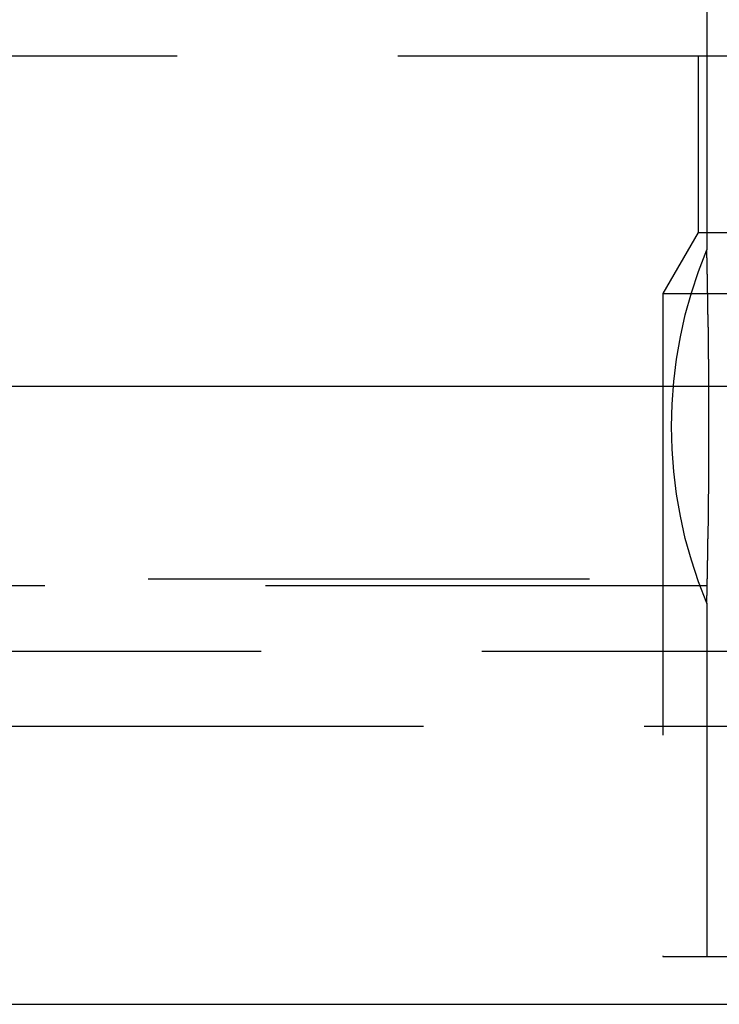
# Model space of a CAD drawing. Extents: x 1317 to 1817, y -430 to 529.
# Drawn here: x 1518 to 1522, y 372 to 377 of the extents above; entities that cross this region are included whole.
import ezdxf

# ---------------------------------------------------------------- set-up
doc = ezdxf.new("R2010")
doc.units = 0
doc.header["$LTSCALE"] = 10
doc.linetypes.add('VERDECKT', pattern=[0.375, 0.25, -0.125])
doc.layers.get('0').update_dxf_attribs({"linetype": 'CONTINUOUS'})
doc.layers.add('STEMPEL', color=3, linetype='CONTINUOUS')

# ---------------------------------------------------------------- blocks, each defined once
blk = doc.blocks.new('A$CA493B59B')
at = {"color": 1, "linetype": 'VERDECKT', "extrusion": (0, 1, -2e-16)}
for p, q in [((963.9395, 128), (963.9395, 125.7705)), ((950.9395, 126.8705), (1066.9395, 126.8705)), ((963.8895, 126.8705), (963.8895, 125.8705)), ((963.8895, 125.8705), (963.6895, 125.5241)), ((963.8895, 125.8705), (1007.9395, 125.8705)), ((963.6895, 125.5241), (1054.1895, 125.5241)), ((963.6895, 125.5241), (963.6895, 121.7705)), ((953.2739, 123.9083), (1064.6051, 123.9083)), ((953.9395, 123.8705), (1063.9395, 123.8705)), ((963.9395, 123.7705), (963.9395, 121.7705)), ((902.6646, 123.5), (1115.2144, 123.5)), ((956.0849, 123.0749), (1008.9395, 123.0749)), ((963.6895, 121.7705), (1054.1895, 121.7705))]:
    blk.add_line(p, q, dxfattribs=at)
at = {"extrusion": (0, 1, -2e-16)}
for p, q in [((758.9395, 125), (1258.9395, 125)), ((893.9395, 121.5), (1123.9395, 121.5))]:
    blk.add_line(p, q, dxfattribs=at)
at = {"color": 1}
for points in [[(963.951, 124.77, 0), (963.951, 124.774, 0), (963.951, 124.777, 0), (963.951, 124.781, 0), (963.951, 124.784, 0), (963.951, 124.787, 0), (963.951, 124.791, 0), (963.951, 124.794, 0), (963.951, 124.798, 0), (963.951, 124.801, 0), (963.951, 124.805, 0), (963.951, 124.808, 0), (963.951, 124.811, 0), (963.951, 124.815, 0), (963.951, 124.818, 0), (963.951, 124.822, 0), (963.951, 124.825, 0), (963.951, 124.829, 0), (963.951, 124.832, 0), (963.951, 124.836, 0), (963.951, 124.839, 0), (963.951, 124.842, 0), (963.951, 124.846, 0), (963.951, 124.849, 0), (963.951, 124.853, 0), (963.951, 124.856, 0), (963.951, 124.86, 0), (963.951, 124.863, 0), (963.951, 124.867, 0), (963.951, 124.87, 0), (963.951, 124.874, 0), (963.951, 124.877, 0), (963.951, 124.881, 0), (963.951, 124.884, 0), (963.951, 124.888, 0), (963.951, 124.891, 0), (963.951, 124.895, 0), (963.951, 124.898, 0), (963.951, 124.902, 0), (963.951, 124.905, 0), (963.951, 124.909, 0), (963.951, 124.912, 0), (963.951, 124.916, 0), (963.951, 124.919, 0), (963.951, 124.923, 0), (963.951, 124.926, 0), (963.951, 124.93, 0), (963.951, 124.933, 0), (963.951, 124.937, 0), (963.951, 124.94, 0), (963.951, 124.944, 0), (963.951, 124.947, 0), (963.951, 124.951, 0), (963.951, 124.954, 0), (963.951, 124.958, 0), (963.951, 124.961, 0), (963.951, 124.965, 0), (963.951, 124.968, 0), (963.951, 124.972, 0), (963.951, 124.975, 0), (963.951, 124.979, 0), (963.951, 124.982, 0), (963.951, 124.986, 0), (963.951, 124.989, 0), (963.951, 124.993, 0), (963.951, 124.996, 0), (963.951, 124.999, 0), (963.951, 125.003, 0), (963.951, 125.006, 0), (963.951, 125.01, 0), (963.951, 125.013, 0), (963.95, 125.017, 0), (963.95, 125.02, 0), (963.95, 125.024, 0), (963.95, 125.027, 0), (963.95, 125.031, 0), (963.95, 125.034, 0), (963.95, 125.038, 0), (963.95, 125.041, 0), (963.95, 125.045, 0), (963.95, 125.048, 0), (963.95, 125.052, 0), (963.95, 125.055, 0), (963.95, 125.058, 0), (963.95, 125.062, 0), (963.95, 125.065, 0), (963.95, 125.069, 0), (963.95, 125.072, 0), (963.95, 125.076, 0), (963.95, 125.079, 0), (963.95, 125.082, 0), (963.95, 125.086, 0), (963.95, 125.089, 0), (963.95, 125.093, 0), (963.95, 125.096, 0), (963.95, 125.1, 0), (963.95, 125.103, 0), (963.95, 125.106, 0), (963.95, 125.11, 0), (963.95, 125.113, 0), (963.95, 125.116, 0), (963.95, 125.12, 0), (963.95, 125.123, 0), (963.95, 125.127, 0), (963.95, 125.13, 0), (963.95, 125.133, 0), (963.95, 125.137, 0), (963.95, 125.14, 0), (963.95, 125.143, 0), (963.95, 125.147, 0), (963.95, 125.15, 0), (963.949, 125.153, 0), (963.949, 125.157, 0), (963.949, 125.16, 0), (963.949, 125.163, 0), (963.949, 125.167, 0), (963.949, 125.17, 0), (963.949, 125.173, 0), (963.949, 125.176, 0), (963.949, 125.18, 0), (963.949, 125.183, 0), (963.949, 125.186, 0), (963.949, 125.189, 0), (963.949, 125.193, 0), (963.949, 125.196, 0), (963.949, 125.199, 0), (963.949, 125.202, 0), (963.949, 125.206, 0), (963.949, 125.209, 0), (963.949, 125.212, 0), (963.949, 125.215, 0), (963.949, 125.218, 0), (963.949, 125.222, 0), (963.949, 125.225, 0), (963.949, 125.228, 0), (963.949, 125.231, 0), (963.949, 125.234, 0), (963.949, 125.238, 0), (963.949, 125.241, 0), (963.949, 125.244, 0), (963.949, 125.247, 0), (963.949, 125.25, 0), (963.948, 125.253, 0), (963.948, 125.256, 0), (963.948, 125.259, 0), (963.948, 125.262, 0), (963.948, 125.266, 0), (963.948, 125.269, 0), (963.948, 125.272, 0), (963.948, 125.275, 0), (963.948, 125.278, 0), (963.948, 125.281, 0), (963.948, 125.284, 0), (963.948, 125.287, 0), (963.948, 125.29, 0), (963.948, 125.293, 0), (963.948, 125.296, 0), (963.948, 125.299, 0), (963.948, 125.302, 0), (963.948, 125.305, 0), (963.948, 125.308, 0), (963.948, 125.311, 0), (963.948, 125.314, 0), (963.948, 125.317, 0), (963.948, 125.32, 0), (963.948, 125.323, 0), (963.948, 125.326, 0), (963.948, 125.328, 0), (963.948, 125.331, 0), (963.947, 125.334, 0), (963.947, 125.337, 0), (963.947, 125.34, 0), (963.947, 125.343, 0), (963.947, 125.346, 0), (963.947, 125.349, 0), (963.947, 125.351, 0), (963.947, 125.354, 0), (963.947, 125.357, 0), (963.947, 125.36, 0), (963.947, 125.363, 0), (963.947, 125.365, 0), (963.947, 125.368, 0), (963.947, 125.371, 0), (963.947, 125.374, 0), (963.947, 125.376, 0), (963.947, 125.379, 0), (963.947, 125.382, 0), (963.947, 125.385, 0), (963.947, 125.387, 0), (963.947, 125.39, 0), (963.947, 125.393, 0), (963.947, 125.395, 0), (963.947, 125.398, 0), (963.947, 125.401, 0), (963.947, 125.403, 0), (963.946, 125.406, 0), (963.946, 125.409, 0), (963.946, 125.411, 0), (963.946, 125.414, 0), (963.946, 125.416, 0), (963.946, 125.419, 0), (963.946, 125.421, 0), (963.946, 125.424, 0), (963.946, 125.426, 0), (963.946, 125.429, 0), (963.946, 125.432, 0), (963.946, 125.434, 0), (963.946, 125.437, 0), (963.946, 125.439, 0), (963.946, 125.442, 0), (963.946, 125.444, 0), (963.946, 125.447, 0), (963.946, 125.449, 0), (963.946, 125.452, 0), (963.946, 125.454, 0), (963.946, 125.457, 0), (963.946, 125.459, 0), (963.946, 125.462, 0), (963.946, 125.464, 0), (963.946, 125.467, 0), (963.945, 125.469, 0), (963.945, 125.472, 0), (963.945, 125.474, 0), (963.945, 125.477, 0), (963.945, 125.479, 0), (963.945, 125.482, 0), (963.945, 125.484, 0), (963.945, 125.487, 0), (963.945, 125.489, 0), (963.945, 125.492, 0), (963.945, 125.494, 0), (963.945, 125.497, 0), (963.945, 125.499, 0), (963.945, 125.502, 0), (963.945, 125.504, 0), (963.945, 125.507, 0), (963.945, 125.509, 0), (963.945, 125.512, 0), (963.945, 125.514, 0), (963.945, 125.516, 0), (963.945, 125.519, 0), (963.945, 125.521, 0), (963.945, 125.524, 0), (963.945, 125.526, 0), (963.944, 125.528, 0), (963.944, 125.531, 0), (963.944, 125.533, 0), (963.944, 125.536, 0), (963.944, 125.538, 0), (963.944, 125.54, 0), (963.944, 125.542, 0), (963.944, 125.545, 0), (963.944, 125.547, 0), (963.944, 125.549, 0), (963.944, 125.552, 0), (963.944, 125.554, 0), (963.944, 125.556, 0), (963.944, 125.558, 0), (963.944, 125.561, 0), (963.944, 125.563, 0), (963.944, 125.565, 0), (963.944, 125.567, 0), (963.944, 125.569, 0), (963.944, 125.572, 0), (963.944, 125.574, 0), (963.944, 125.576, 0), (963.944, 125.578, 0), (963.944, 125.58, 0), (963.943, 125.582, 0), (963.943, 125.584, 0), (963.943, 125.586, 0), (963.943, 125.588, 0), (963.943, 125.59, 0), (963.943, 125.593, 0), (963.943, 125.595, 0), (963.943, 125.597, 0), (963.943, 125.599, 0), (963.943, 125.6, 0), (963.943, 125.602, 0), (963.943, 125.604, 0), (963.943, 125.606, 0), (963.943, 125.608, 0), (963.943, 125.61, 0), (963.943, 125.612, 0), (963.943, 125.614, 0), (963.943, 125.616, 0), (963.943, 125.618, 0), (963.943, 125.619, 0), (963.943, 125.621, 0), (963.943, 125.623, 0), (963.943, 125.625, 0), (963.943, 125.627, 0), (963.943, 125.628, 0), (963.943, 125.63, 0), (963.943, 125.632, 0), (963.942, 125.633, 0), (963.942, 125.635, 0), (963.942, 125.637, 0), (963.942, 125.638, 0), (963.942, 125.64, 0), (963.942, 125.642, 0), (963.942, 125.643, 0), (963.942, 125.645, 0), (963.942, 125.647, 0), (963.942, 125.648, 0), (963.942, 125.65, 0), (963.942, 125.651, 0), (963.942, 125.653, 0), (963.942, 125.655, 0), (963.942, 125.656, 0), (963.942, 125.658, 0), (963.942, 125.659, 0), (963.942, 125.661, 0), (963.942, 125.662, 0), (963.942, 125.664, 0), (963.942, 125.665, 0), (963.942, 125.667, 0), (963.942, 125.668, 0), (963.942, 125.67, 0), (963.942, 125.671, 0), (963.942, 125.673, 0), (963.942, 125.674, 0), (963.942, 125.676, 0), (963.942, 125.677, 0), (963.942, 125.679, 0), (963.941, 125.68, 0), (963.941, 125.682, 0), (963.941, 125.683, 0), (963.941, 125.685, 0), (963.941, 125.686, 0), (963.941, 125.687, 0), (963.941, 125.689, 0), (963.941, 125.69, 0), (963.941, 125.692, 0), (963.941, 125.693, 0), (963.941, 125.694, 0), (963.941, 125.696, 0), (963.941, 125.697, 0), (963.941, 125.698, 0), (963.941, 125.7, 0), (963.941, 125.701, 0), (963.941, 125.702, 0), (963.941, 125.703, 0), (963.941, 125.705, 0), (963.941, 125.706, 0), (963.941, 125.707, 0), (963.941, 125.708, 0), (963.941, 125.71, 0), (963.941, 125.711, 0), (963.941, 125.712, 0), (963.941, 125.713, 0), (963.941, 125.715, 0), (963.941, 125.716, 0), (963.941, 125.717, 0), (963.941, 125.718, 0), (963.941, 125.719, 0), (963.941, 125.72, 0), (963.941, 125.721, 0), (963.941, 125.722, 0), (963.941, 125.724, 0), (963.941, 125.725, 0), (963.941, 125.726, 0), (963.94, 125.727, 0), (963.94, 125.728, 0), (963.94, 125.729, 0), (963.94, 125.73, 0), (963.94, 125.731, 0), (963.94, 125.732, 0), (963.94, 125.733, 0), (963.94, 125.734, 0), (963.94, 125.735, 0), (963.94, 125.736, 0), (963.94, 125.737, 0), (963.94, 125.738, 0), (963.94, 125.738, 0), (963.94, 125.739, 0), (963.94, 125.74, 0), (963.94, 125.741, 0), (963.94, 125.742, 0), (963.94, 125.743, 0), (963.94, 125.744, 0), (963.94, 125.744, 0), (963.94, 125.745, 0), (963.94, 125.746, 0), (963.94, 125.747, 0), (963.94, 125.748, 0), (963.94, 125.748, 0), (963.94, 125.749, 0), (963.94, 125.75, 0), (963.94, 125.75, 0), (963.94, 125.751, 0), (963.94, 125.752, 0), (963.94, 125.752, 0), (963.94, 125.753, 0), (963.94, 125.754, 0), (963.94, 125.754, 0), (963.94, 125.755, 0), (963.94, 125.756, 0), (963.94, 125.756, 0), (963.94, 125.757, 0), (963.94, 125.757, 0), (963.94, 125.758, 0), (963.94, 125.758, 0), (963.94, 125.759, 0), (963.94, 125.76, 0), (963.94, 125.76, 0), (963.94, 125.761, 0), (963.94, 125.761, 0), (963.94, 125.762, 0), (963.94, 125.762, 0), (963.94, 125.762, 0), (963.94, 125.763, 0), (963.94, 125.763, 0), (963.94, 125.764, 0), (963.94, 125.764, 0), (963.94, 125.764, 0), (963.94, 125.765, 0), (963.94, 125.765, 0), (963.94, 125.766, 0), (963.94, 125.766, 0), (963.94, 125.766, 0), (963.94, 125.767, 0), (963.94, 125.767, 0), (963.94, 125.767, 0), (963.94, 125.767, 0), (963.94, 125.768, 0), (963.94, 125.768, 0), (963.94, 125.768, 0), (963.94, 125.768, 0), (963.94, 125.769, 0), (963.94, 125.769, 0), (963.94, 125.769, 0), (963.94, 125.769, 0), (963.94, 125.769, 0), (963.939, 125.769, 0), (963.939, 125.77, 0), (963.939, 125.77, 0), (963.939, 125.77, 0), (963.939, 125.77, 0), (963.939, 125.77, 0), (963.939, 125.77, 0), (963.939, 125.77, 0), (963.939, 125.77, 0), (963.939, 125.77, 0), (963.939, 125.77, 0), (963.939, 125.77, 0), (963.939, 125.77, 0), (963.939, 125.77, 0)], [(963.939, 123.77, 0), (963.939, 123.77, 0), (963.939, 123.771, 0), (963.939, 123.771, 0), (963.939, 123.771, 0), (963.939, 123.771, 0), (963.939, 123.771, 0), (963.939, 123.771, 0), (963.939, 123.771, 0), (963.939, 123.771, 0), (963.939, 123.771, 0), (963.939, 123.771, 0), (963.939, 123.771, 0), (963.939, 123.771, 0), (963.94, 123.772, 0), (963.94, 123.772, 0), (963.94, 123.772, 0), (963.94, 123.772, 0), (963.94, 123.772, 0), (963.94, 123.773, 0), (963.94, 123.773, 0), (963.94, 123.773, 0), (963.94, 123.773, 0), (963.94, 123.774, 0), (963.94, 123.774, 0), (963.94, 123.774, 0), (963.94, 123.774, 0), (963.94, 123.775, 0), (963.94, 123.775, 0), (963.94, 123.775, 0), (963.94, 123.776, 0), (963.94, 123.776, 0), (963.94, 123.776, 0), (963.94, 123.777, 0), (963.94, 123.777, 0), (963.94, 123.778, 0), (963.94, 123.778, 0), (963.94, 123.779, 0), (963.94, 123.779, 0), (963.94, 123.779, 0), (963.94, 123.78, 0), (963.94, 123.78, 0), (963.94, 123.781, 0), (963.94, 123.781, 0), (963.94, 123.782, 0), (963.94, 123.782, 0), (963.94, 123.783, 0), (963.94, 123.784, 0), (963.94, 123.784, 0), (963.94, 123.785, 0), (963.94, 123.785, 0), (963.94, 123.786, 0), (963.94, 123.787, 0), (963.94, 123.787, 0), (963.94, 123.788, 0), (963.94, 123.788, 0), (963.94, 123.789, 0), (963.94, 123.79, 0), (963.94, 123.791, 0), (963.94, 123.791, 0), (963.94, 123.792, 0), (963.94, 123.793, 0), (963.94, 123.793, 0), (963.94, 123.794, 0), (963.94, 123.795, 0), (963.94, 123.796, 0), (963.94, 123.797, 0), (963.94, 123.797, 0), (963.94, 123.798, 0), (963.94, 123.799, 0), (963.94, 123.8, 0), (963.94, 123.801, 0), (963.94, 123.802, 0), (963.94, 123.803, 0), (963.94, 123.803, 0), (963.94, 123.804, 0), (963.94, 123.805, 0), (963.94, 123.806, 0), (963.94, 123.807, 0), (963.94, 123.808, 0), (963.94, 123.809, 0), (963.94, 123.81, 0), (963.94, 123.811, 0), (963.94, 123.812, 0), (963.94, 123.813, 0), (963.94, 123.814, 0), (963.941, 123.815, 0), (963.941, 123.816, 0), (963.941, 123.817, 0), (963.941, 123.818, 0), (963.941, 123.82, 0), (963.941, 123.821, 0), (963.941, 123.822, 0), (963.941, 123.823, 0), (963.941, 123.824, 0), (963.941, 123.825, 0), (963.941, 123.826, 0), (963.941, 123.828, 0), (963.941, 123.829, 0), (963.941, 123.83, 0), (963.941, 123.831, 0), (963.941, 123.832, 0), (963.941, 123.834, 0), (963.941, 123.835, 0), (963.941, 123.836, 0), (963.941, 123.838, 0), (963.941, 123.839, 0), (963.941, 123.84, 0), (963.941, 123.841, 0), (963.941, 123.843, 0), (963.941, 123.844, 0), (963.941, 123.845, 0), (963.941, 123.847, 0), (963.941, 123.848, 0), (963.941, 123.849, 0), (963.941, 123.851, 0), (963.941, 123.852, 0), (963.941, 123.854, 0), (963.941, 123.855, 0), (963.941, 123.856, 0), (963.941, 123.858, 0), (963.941, 123.859, 0), (963.941, 123.861, 0), (963.942, 123.862, 0), (963.942, 123.864, 0), (963.942, 123.865, 0), (963.942, 123.866, 0), (963.942, 123.868, 0), (963.942, 123.869, 0), (963.942, 123.871, 0), (963.942, 123.872, 0), (963.942, 123.874, 0), (963.942, 123.876, 0), (963.942, 123.877, 0), (963.942, 123.879, 0), (963.942, 123.88, 0), (963.942, 123.882, 0), (963.942, 123.883, 0), (963.942, 123.885, 0), (963.942, 123.886, 0), (963.942, 123.888, 0), (963.942, 123.89, 0), (963.942, 123.891, 0), (963.942, 123.893, 0), (963.942, 123.894, 0), (963.942, 123.896, 0), (963.942, 123.898, 0), (963.942, 123.899, 0), (963.942, 123.901, 0), (963.942, 123.903, 0), (963.942, 123.904, 0), (963.942, 123.906, 0), (963.942, 123.908, 0), (963.943, 123.909, 0), (963.943, 123.911, 0), (963.943, 123.913, 0), (963.943, 123.914, 0), (963.943, 123.916, 0), (963.943, 123.918, 0), (963.943, 123.92, 0), (963.943, 123.922, 0), (963.943, 123.923, 0), (963.943, 123.925, 0), (963.943, 123.927, 0), (963.943, 123.929, 0), (963.943, 123.931, 0), (963.943, 123.933, 0), (963.943, 123.935, 0), (963.943, 123.937, 0), (963.943, 123.939, 0), (963.943, 123.94, 0), (963.943, 123.942, 0), (963.943, 123.944, 0), (963.943, 123.946, 0), (963.943, 123.948, 0), (963.943, 123.95, 0), (963.943, 123.953, 0), (963.943, 123.955, 0), (963.943, 123.957, 0), (963.943, 123.959, 0), (963.944, 123.961, 0), (963.944, 123.963, 0), (963.944, 123.965, 0), (963.944, 123.967, 0), (963.944, 123.969, 0), (963.944, 123.972, 0), (963.944, 123.974, 0), (963.944, 123.976, 0), (963.944, 123.978, 0), (963.944, 123.98, 0), (963.944, 123.983, 0), (963.944, 123.985, 0), (963.944, 123.987, 0), (963.944, 123.989, 0), (963.944, 123.992, 0), (963.944, 123.994, 0), (963.944, 123.996, 0), (963.944, 123.998, 0), (963.944, 124.001, 0), (963.944, 124.003, 0), (963.944, 124.005, 0), (963.944, 124.008, 0), (963.944, 124.01, 0), (963.944, 124.013, 0), (963.945, 124.015, 0), (963.945, 124.017, 0), (963.945, 124.02, 0), (963.945, 124.022, 0), (963.945, 124.025, 0), (963.945, 124.027, 0), (963.945, 124.029, 0), (963.945, 124.032, 0), (963.945, 124.034, 0), (963.945, 124.037, 0), (963.945, 124.039, 0), (963.945, 124.042, 0), (963.945, 124.044, 0), (963.945, 124.047, 0), (963.945, 124.049, 0), (963.945, 124.052, 0), (963.945, 124.054, 0), (963.945, 124.057, 0), (963.945, 124.059, 0), (963.945, 124.062, 0), (963.945, 124.064, 0), (963.945, 124.067, 0), (963.945, 124.069, 0), (963.945, 124.072, 0), (963.946, 124.074, 0), (963.946, 124.077, 0), (963.946, 124.079, 0), (963.946, 124.082, 0), (963.946, 124.084, 0), (963.946, 124.087, 0), (963.946, 124.089, 0), (963.946, 124.092, 0), (963.946, 124.094, 0), (963.946, 124.097, 0), (963.946, 124.099, 0), (963.946, 124.102, 0), (963.946, 124.104, 0), (963.946, 124.107, 0), (963.946, 124.109, 0), (963.946, 124.112, 0), (963.946, 124.114, 0), (963.946, 124.117, 0), (963.946, 124.12, 0), (963.946, 124.122, 0), (963.946, 124.125, 0), (963.946, 124.127, 0), (963.946, 124.13, 0), (963.946, 124.132, 0), (963.946, 124.135, 0), (963.947, 124.138, 0), (963.947, 124.14, 0), (963.947, 124.143, 0), (963.947, 124.146, 0), (963.947, 124.148, 0), (963.947, 124.151, 0), (963.947, 124.154, 0), (963.947, 124.156, 0), (963.947, 124.159, 0), (963.947, 124.162, 0), (963.947, 124.165, 0), (963.947, 124.167, 0), (963.947, 124.17, 0), (963.947, 124.173, 0), (963.947, 124.176, 0), (963.947, 124.178, 0), (963.947, 124.181, 0), (963.947, 124.184, 0), (963.947, 124.187, 0), (963.947, 124.19, 0), (963.947, 124.192, 0), (963.947, 124.195, 0), (963.947, 124.198, 0), (963.947, 124.201, 0), (963.947, 124.204, 0), (963.947, 124.207, 0), (963.948, 124.21, 0), (963.948, 124.212, 0), (963.948, 124.215, 0), (963.948, 124.218, 0), (963.948, 124.221, 0), (963.948, 124.224, 0), (963.948, 124.227, 0), (963.948, 124.23, 0), (963.948, 124.233, 0), (963.948, 124.236, 0), (963.948, 124.239, 0), (963.948, 124.242, 0), (963.948, 124.245, 0), (963.948, 124.248, 0), (963.948, 124.251, 0), (963.948, 124.254, 0), (963.948, 124.257, 0), (963.948, 124.26, 0), (963.948, 124.263, 0), (963.948, 124.266, 0), (963.948, 124.269, 0), (963.948, 124.272, 0), (963.948, 124.275, 0), (963.948, 124.278, 0), (963.948, 124.282, 0), (963.948, 124.285, 0), (963.948, 124.288, 0), (963.949, 124.291, 0), (963.949, 124.294, 0), (963.949, 124.297, 0), (963.949, 124.3, 0), (963.949, 124.303, 0), (963.949, 124.307, 0), (963.949, 124.31, 0), (963.949, 124.313, 0), (963.949, 124.316, 0), (963.949, 124.319, 0), (963.949, 124.322, 0), (963.949, 124.326, 0), (963.949, 124.329, 0), (963.949, 124.332, 0), (963.949, 124.335, 0), (963.949, 124.339, 0), (963.949, 124.342, 0), (963.949, 124.345, 0), (963.949, 124.348, 0), (963.949, 124.351, 0), (963.949, 124.355, 0), (963.949, 124.358, 0), (963.949, 124.361, 0), (963.949, 124.365, 0), (963.949, 124.368, 0), (963.949, 124.371, 0), (963.949, 124.374, 0), (963.949, 124.378, 0), (963.949, 124.381, 0), (963.949, 124.384, 0), (963.949, 124.388, 0), (963.95, 124.391, 0), (963.95, 124.394, 0), (963.95, 124.398, 0), (963.95, 124.401, 0), (963.95, 124.404, 0), (963.95, 124.408, 0), (963.95, 124.411, 0), (963.95, 124.414, 0), (963.95, 124.418, 0), (963.95, 124.421, 0), (963.95, 124.424, 0), (963.95, 124.428, 0), (963.95, 124.431, 0), (963.95, 124.435, 0), (963.95, 124.438, 0), (963.95, 124.441, 0), (963.95, 124.445, 0), (963.95, 124.448, 0), (963.95, 124.452, 0), (963.95, 124.455, 0), (963.95, 124.458, 0), (963.95, 124.462, 0), (963.95, 124.465, 0), (963.95, 124.469, 0), (963.95, 124.472, 0), (963.95, 124.476, 0), (963.95, 124.479, 0), (963.95, 124.483, 0), (963.95, 124.486, 0), (963.95, 124.489, 0), (963.95, 124.493, 0), (963.95, 124.496, 0), (963.95, 124.5, 0), (963.95, 124.503, 0), (963.95, 124.507, 0), (963.95, 124.51, 0), (963.95, 124.514, 0), (963.95, 124.517, 0), (963.95, 124.521, 0), (963.95, 124.524, 0), (963.951, 124.528, 0), (963.951, 124.531, 0), (963.951, 124.535, 0), (963.951, 124.538, 0), (963.951, 124.541, 0), (963.951, 124.545, 0), (963.951, 124.548, 0), (963.951, 124.552, 0), (963.951, 124.555, 0), (963.951, 124.559, 0), (963.951, 124.562, 0), (963.951, 124.566, 0), (963.951, 124.569, 0), (963.951, 124.573, 0), (963.951, 124.576, 0), (963.951, 124.58, 0), (963.951, 124.583, 0), (963.951, 124.587, 0), (963.951, 124.59, 0), (963.951, 124.594, 0), (963.951, 124.597, 0), (963.951, 124.601, 0), (963.951, 124.604, 0), (963.951, 124.608, 0), (963.951, 124.611, 0), (963.951, 124.615, 0), (963.951, 124.618, 0), (963.951, 124.622, 0), (963.951, 124.625, 0), (963.951, 124.629, 0), (963.951, 124.632, 0), (963.951, 124.636, 0), (963.951, 124.639, 0), (963.951, 124.643, 0), (963.951, 124.646, 0), (963.951, 124.65, 0), (963.951, 124.653, 0), (963.951, 124.657, 0), (963.951, 124.66, 0), (963.951, 124.664, 0), (963.951, 124.667, 0), (963.951, 124.671, 0), (963.951, 124.674, 0), (963.951, 124.678, 0), (963.951, 124.681, 0), (963.951, 124.685, 0), (963.951, 124.688, 0), (963.951, 124.692, 0), (963.951, 124.695, 0), (963.951, 124.699, 0), (963.951, 124.702, 0), (963.951, 124.705, 0), (963.951, 124.709, 0), (963.951, 124.712, 0), (963.951, 124.716, 0), (963.951, 124.719, 0), (963.951, 124.723, 0), (963.951, 124.726, 0), (963.951, 124.73, 0), (963.951, 124.733, 0), (963.951, 124.736, 0), (963.951, 124.74, 0), (963.951, 124.743, 0), (963.951, 124.747, 0), (963.951, 124.75, 0), (963.951, 124.754, 0), (963.951, 124.757, 0), (963.951, 124.76, 0), (963.951, 124.764, 0), (963.951, 124.767, 0), (963.951, 124.77, 0)]]:
    blk.add_polyline3d(points, dxfattribs=at)
at = {"color": 1, "linetype": 'VERDECKT', "extrusion": (0, -2e-16, -1)}
blk.add_arc((-966.3395, 124.7705), 2.6, 337.3801, 22.6199, dxfattribs=at)

msp = doc.modelspace()

# ---------------------------------------------------------------- block references
at = {"layer": 'STEMPEL'}
msp.add_blockref('A$CA493B59B', (557.8793, 250.3669, -48.1884), dxfattribs=at)

doc.saveas('drawing.dxf')
